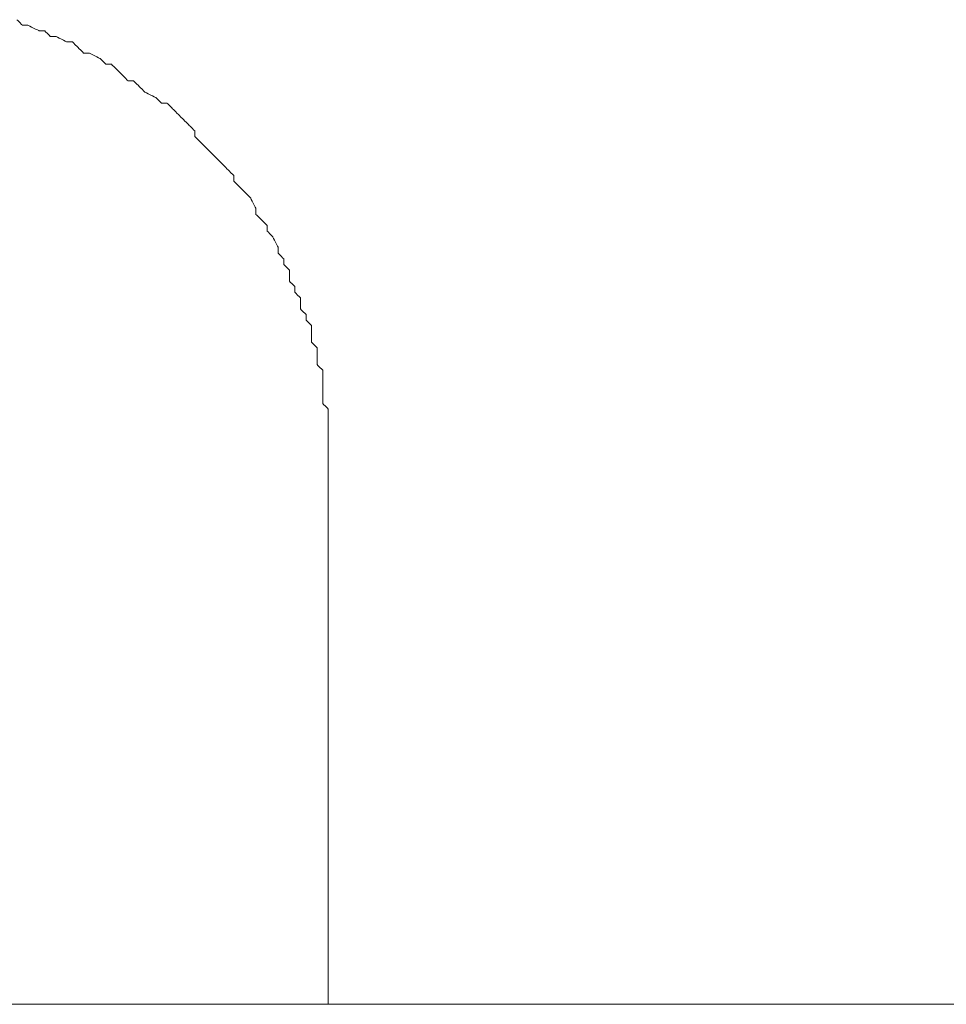
# Model space of a CAD drawing. Units: millimetres. Extents: x -241 to 241, y 58 to 164.
# Drawn here: x -228 to -216, y 120 to 133 of the extents above; entities that cross this region are included whole.
import ezdxf

# ---------------------------------------------------------------- set-up
doc = ezdxf.new("R2010")
doc.units = ezdxf.units.MM
doc.header["$MEASUREMENT"] = 0
doc.layers.add('layer 1', color=7, linetype='Continuous')

msp = doc.modelspace()

# ---------------------------------------------------------------- linework, layer by layer
at = {"layer": 'layer 1', "lineweight": 9}
for points, knots in [([(-227.976, 132.515), (-227.976, 132.515), (-227.976, 132.515), (-228.048, 132.587), (-228.048, 132.587)], [0.76767677, 0.76767677, 0.76767677, 0.76767677, 0.76767678, 0.77777778, 0.77777778, 0.77777778, 0.77777778]), ([(-227.905, 132.515), (-227.905, 132.515), (-227.905, 132.515), (-227.976, 132.515), (-227.976, 132.515)], [0.75757576, 0.75757576, 0.75757576, 0.75757576, 0.75757577, 0.76767677, 0.76767677, 0.76767677, 0.76767677]), ([(-227.761, 132.444), (-227.761, 132.444), (-227.761, 132.444), (-227.905, 132.515), (-227.905, 132.515)], [0.74747475, 0.74747475, 0.74747475, 0.74747475, 0.74747476, 0.75757576, 0.75757576, 0.75757576, 0.75757576]), ([(-227.69, 132.444), (-227.69, 132.444), (-227.69, 132.444), (-227.761, 132.444), (-227.761, 132.444)], [0.73737374, 0.73737374, 0.73737374, 0.73737374, 0.73737375, 0.74747475, 0.74747475, 0.74747475, 0.74747475]), ([(-227.618, 132.372), (-227.618, 132.372), (-227.618, 132.372), (-227.69, 132.444), (-227.69, 132.444)], [0.72727273, 0.72727273, 0.72727273, 0.72727273, 0.72727274, 0.73737374, 0.73737374, 0.73737374, 0.73737374]), ([(-227.547, 132.372), (-227.547, 132.372), (-227.547, 132.372), (-227.618, 132.372), (-227.618, 132.372)], [0.71717172, 0.71717172, 0.71717172, 0.71717172, 0.71717173, 0.72727273, 0.72727273, 0.72727273, 0.72727273]), ([(-227.404, 132.301), (-227.404, 132.301), (-227.404, 132.301), (-227.547, 132.372), (-227.547, 132.372)], [0.70707071, 0.70707071, 0.70707071, 0.70707071, 0.70707072, 0.71717172, 0.71717172, 0.71717172, 0.71717172]), ([(-227.332, 132.301), (-227.332, 132.301), (-227.332, 132.301), (-227.404, 132.301), (-227.404, 132.301)], [0.6969697, 0.6969697, 0.6969697, 0.6969697, 0.69696971, 0.70707071, 0.70707071, 0.70707071, 0.70707071]), ([(-227.261, 132.229), (-227.261, 132.229), (-227.261, 132.229), (-227.332, 132.301), (-227.332, 132.301)], [0.68686869, 0.68686869, 0.68686869, 0.68686869, 0.6868687, 0.6969697, 0.6969697, 0.6969697, 0.6969697]), ([(-227.189, 132.158), (-227.189, 132.158), (-227.189, 132.158), (-227.261, 132.229), (-227.261, 132.229)], [0.67676768, 0.67676768, 0.67676768, 0.67676768, 0.67676769, 0.68686869, 0.68686869, 0.68686869, 0.68686869]), ([(-227.118, 132.158), (-227.118, 132.158), (-227.118, 132.158), (-227.189, 132.158), (-227.189, 132.158)], [0.66666667, 0.66666667, 0.66666667, 0.66666667, 0.66666668, 0.67676768, 0.67676768, 0.67676768, 0.67676768]), ([(-226.974, 132.086), (-226.974, 132.086), (-226.974, 132.086), (-227.118, 132.158), (-227.118, 132.158)], [0.65656566, 0.65656566, 0.65656566, 0.65656566, 0.65656567, 0.66666667, 0.66666667, 0.66666667, 0.66666667]), ([(-226.903, 132.015), (-226.903, 132.015), (-226.903, 132.015), (-226.974, 132.086), (-226.974, 132.086)], [0.64646465, 0.64646465, 0.64646465, 0.64646465, 0.64646466, 0.65656566, 0.65656566, 0.65656566, 0.65656566]), ([(-226.831, 132.015), (-226.831, 132.015), (-226.831, 132.015), (-226.903, 132.015), (-226.903, 132.015)], [0.63636364, 0.63636364, 0.63636364, 0.63636364, 0.63636365, 0.64646465, 0.64646465, 0.64646465, 0.64646465]), ([(-226.759, 131.943), (-226.759, 131.943), (-226.759, 131.943), (-226.831, 132.015), (-226.831, 132.015)], [0.62626263, 0.62626263, 0.62626263, 0.62626263, 0.62626264, 0.63636364, 0.63636364, 0.63636364, 0.63636364]), ([(-226.688, 131.872), (-226.688, 131.872), (-226.688, 131.872), (-226.759, 131.943), (-226.759, 131.943)], [0.61616162, 0.61616162, 0.61616162, 0.61616162, 0.61616163, 0.62626263, 0.62626263, 0.62626263, 0.62626263]), ([(-226.616, 131.8), (-226.616, 131.8), (-226.616, 131.8), (-226.688, 131.872), (-226.688, 131.872)], [0.60606061, 0.60606061, 0.60606061, 0.60606061, 0.60606062, 0.61616162, 0.61616162, 0.61616162, 0.61616162]), ([(-226.545, 131.8), (-226.545, 131.8), (-226.545, 131.8), (-226.616, 131.8), (-226.616, 131.8)], [0.5959596, 0.5959596, 0.5959596, 0.5959596, 0.59595961, 0.60606061, 0.60606061, 0.60606061, 0.60606061]), ([(-226.473, 131.728), (-226.473, 131.728), (-226.473, 131.728), (-226.545, 131.8), (-226.545, 131.8)], [0.58585859, 0.58585859, 0.58585859, 0.58585859, 0.5858586, 0.5959596, 0.5959596, 0.5959596, 0.5959596]), ([(-226.402, 131.657), (-226.402, 131.657), (-226.402, 131.657), (-226.473, 131.728), (-226.473, 131.728)], [0.57575758, 0.57575758, 0.57575758, 0.57575758, 0.57575759, 0.58585859, 0.58585859, 0.58585859, 0.58585859]), ([(-226.259, 131.585), (-226.259, 131.585), (-226.259, 131.585), (-226.402, 131.657), (-226.402, 131.657)], [0.56565657, 0.56565657, 0.56565657, 0.56565657, 0.56565658, 0.57575758, 0.57575758, 0.57575758, 0.57575758]), ([(-226.187, 131.514), (-226.187, 131.514), (-226.187, 131.514), (-226.259, 131.585), (-226.259, 131.585)], [0.55555556, 0.55555556, 0.55555556, 0.55555556, 0.55555557, 0.56565657, 0.56565657, 0.56565657, 0.56565657]), ([(-226.116, 131.514), (-226.116, 131.514), (-226.116, 131.514), (-226.187, 131.514), (-226.187, 131.514)], [0.54545455, 0.54545455, 0.54545455, 0.54545455, 0.54545456, 0.55555556, 0.55555556, 0.55555556, 0.55555556]), ([(-226.044, 131.442), (-226.044, 131.442), (-226.044, 131.442), (-226.116, 131.514), (-226.116, 131.514)], [0.53535354, 0.53535354, 0.53535354, 0.53535354, 0.53535355, 0.54545455, 0.54545455, 0.54545455, 0.54545455]), ([(-225.972, 131.371), (-225.972, 131.371), (-225.972, 131.371), (-226.044, 131.442), (-226.044, 131.442)], [0.52525253, 0.52525253, 0.52525253, 0.52525253, 0.52525254, 0.53535354, 0.53535354, 0.53535354, 0.53535354]), ([(-225.901, 131.299), (-225.901, 131.299), (-225.901, 131.299), (-225.972, 131.371), (-225.972, 131.371)], [0.51515152, 0.51515152, 0.51515152, 0.51515152, 0.51515153, 0.52525253, 0.52525253, 0.52525253, 0.52525253]), ([(-225.829, 131.228), (-225.829, 131.228), (-225.829, 131.228), (-225.901, 131.299), (-225.901, 131.299)], [0.50505051, 0.50505051, 0.50505051, 0.50505051, 0.50505052, 0.51515152, 0.51515152, 0.51515152, 0.51515152]), ([(-225.758, 131.156), (-225.758, 131.156), (-225.758, 131.156), (-225.829, 131.228), (-225.829, 131.228)], [0.49494949, 0.49494949, 0.49494949, 0.49494949, 0.4949495, 0.50505051, 0.50505051, 0.50505051, 0.50505051]), ([(-225.758, 131.085), (-225.758, 131.085), (-225.758, 131.085), (-225.758, 131.156), (-225.758, 131.156)], [0.48484848, 0.48484848, 0.48484848, 0.48484848, 0.48484849, 0.49494949, 0.49494949, 0.49494949, 0.49494949]), ([(-225.686, 131.013), (-225.686, 131.013), (-225.686, 131.013), (-225.758, 131.085), (-225.758, 131.085)], [0.47474747, 0.47474747, 0.47474747, 0.47474747, 0.47474748, 0.48484848, 0.48484848, 0.48484848, 0.48484848]), ([(-225.615, 130.942), (-225.615, 130.942), (-225.615, 130.942), (-225.686, 131.013), (-225.686, 131.013)], [0.46464646, 0.46464646, 0.46464646, 0.46464646, 0.46464647, 0.47474747, 0.47474747, 0.47474747, 0.47474747]), ([(-225.543, 130.87), (-225.543, 130.87), (-225.543, 130.87), (-225.615, 130.942), (-225.615, 130.942)], [0.45454545, 0.45454545, 0.45454545, 0.45454545, 0.45454546, 0.46464646, 0.46464646, 0.46464646, 0.46464646]), ([(-225.472, 130.798), (-225.472, 130.798), (-225.472, 130.798), (-225.543, 130.87), (-225.543, 130.87)], [0.44444444, 0.44444444, 0.44444444, 0.44444444, 0.44444445, 0.45454545, 0.45454545, 0.45454545, 0.45454545]), ([(-225.4, 130.727), (-225.4, 130.727), (-225.4, 130.727), (-225.472, 130.798), (-225.472, 130.798)], [0.43434343, 0.43434343, 0.43434343, 0.43434343, 0.43434344, 0.44444444, 0.44444444, 0.44444444, 0.44444444]), ([(-225.329, 130.655), (-225.329, 130.655), (-225.329, 130.655), (-225.4, 130.727), (-225.4, 130.727)], [0.42424242, 0.42424242, 0.42424242, 0.42424242, 0.42424243, 0.43434343, 0.43434343, 0.43434343, 0.43434343]), ([(-225.257, 130.583), (-225.257, 130.583), (-225.257, 130.583), (-225.329, 130.655), (-225.329, 130.655)], [0.41414141, 0.41414141, 0.41414141, 0.41414141, 0.41414142, 0.42424242, 0.42424242, 0.42424242, 0.42424242]), ([(-225.257, 130.512), (-225.257, 130.512), (-225.257, 130.512), (-225.257, 130.583), (-225.257, 130.583)], [0.4040404, 0.4040404, 0.4040404, 0.4040404, 0.40404041, 0.41414141, 0.41414141, 0.41414141, 0.41414141]), ([(-225.186, 130.44), (-225.186, 130.44), (-225.186, 130.44), (-225.257, 130.512), (-225.257, 130.512)], [0.39393939, 0.39393939, 0.39393939, 0.39393939, 0.3939394, 0.4040404, 0.4040404, 0.4040404, 0.4040404]), ([(-225.114, 130.369), (-225.114, 130.369), (-225.114, 130.369), (-225.186, 130.44), (-225.186, 130.44)], [0.38383838, 0.38383838, 0.38383838, 0.38383838, 0.38383839, 0.39393939, 0.39393939, 0.39393939, 0.39393939]), ([(-225.042, 130.297), (-225.042, 130.297), (-225.042, 130.297), (-225.114, 130.369), (-225.114, 130.369)], [0.37373737, 0.37373737, 0.37373737, 0.37373737, 0.37373738, 0.38383838, 0.38383838, 0.38383838, 0.38383838]), ([(-224.971, 130.155), (-224.971, 130.155), (-224.971, 130.155), (-225.042, 130.297), (-225.042, 130.297)], [0.36363636, 0.36363636, 0.36363636, 0.36363636, 0.36363637, 0.37373737, 0.37373737, 0.37373737, 0.37373737]), ([(-224.971, 130.083), (-224.971, 130.083), (-224.971, 130.083), (-224.971, 130.155), (-224.971, 130.155)], [0.35353535, 0.35353535, 0.35353535, 0.35353535, 0.35353536, 0.36363636, 0.36363636, 0.36363636, 0.36363636]), ([(-224.899, 130.011), (-224.899, 130.011), (-224.899, 130.011), (-224.971, 130.083), (-224.971, 130.083)], [0.34343434, 0.34343434, 0.34343434, 0.34343434, 0.34343435, 0.35353535, 0.35353535, 0.35353535, 0.35353535]), ([(-224.827, 129.94), (-224.827, 129.94), (-224.827, 129.94), (-224.899, 130.011), (-224.899, 130.011)], [0.33333333, 0.33333333, 0.33333333, 0.33333333, 0.33333334, 0.34343434, 0.34343434, 0.34343434, 0.34343434]), ([(-224.827, 129.868), (-224.827, 129.868), (-224.827, 129.868), (-224.827, 129.94), (-224.827, 129.94)], [0.32323232, 0.32323232, 0.32323232, 0.32323232, 0.32323233, 0.33333333, 0.33333333, 0.33333333, 0.33333333]), ([(-224.756, 129.796), (-224.756, 129.796), (-224.756, 129.796), (-224.827, 129.868), (-224.827, 129.868)], [0.31313131, 0.31313131, 0.31313131, 0.31313131, 0.31313132, 0.32323232, 0.32323232, 0.32323232, 0.32323232]), ([(-224.684, 129.653), (-224.684, 129.653), (-224.684, 129.653), (-224.756, 129.796), (-224.756, 129.796)], [0.3030303, 0.3030303, 0.3030303, 0.3030303, 0.30303031, 0.31313131, 0.31313131, 0.31313131, 0.31313131]), ([(-224.684, 129.582), (-224.684, 129.582), (-224.684, 129.582), (-224.684, 129.653), (-224.684, 129.653)], [0.29292929, 0.29292929, 0.29292929, 0.29292929, 0.2929293, 0.3030303, 0.3030303, 0.3030303, 0.3030303]), ([(-224.613, 129.51), (-224.613, 129.51), (-224.613, 129.51), (-224.684, 129.582), (-224.684, 129.582)], [0.28282828, 0.28282828, 0.28282828, 0.28282828, 0.28282829, 0.29292929, 0.29292929, 0.29292929, 0.29292929]), ([(-224.613, 129.439), (-224.613, 129.439), (-224.613, 129.439), (-224.613, 129.51), (-224.613, 129.51)], [0.27272727, 0.27272727, 0.27272727, 0.27272727, 0.27272728, 0.28282828, 0.28282828, 0.28282828, 0.28282828]), ([(-224.541, 129.367), (-224.541, 129.367), (-224.541, 129.367), (-224.613, 129.439), (-224.613, 129.439)], [0.26262626, 0.26262626, 0.26262626, 0.26262626, 0.26262627, 0.27272727, 0.27272727, 0.27272727, 0.27272727]), ([(-224.541, 129.224), (-224.541, 129.224), (-224.541, 129.224), (-224.541, 129.367), (-224.541, 129.367)], [0.25252525, 0.25252525, 0.25252525, 0.25252525, 0.25252526, 0.26262626, 0.26262626, 0.26262626, 0.26262626]), ([(-224.47, 129.153), (-224.47, 129.153), (-224.47, 129.153), (-224.541, 129.224), (-224.541, 129.224)], [0.24242424, 0.24242424, 0.24242424, 0.24242424, 0.24242425, 0.25252525, 0.25252525, 0.25252525, 0.25252525]), ([(-224.47, 129.081), (-224.47, 129.081), (-224.47, 129.081), (-224.47, 129.153), (-224.47, 129.153)], [0.23232323, 0.23232323, 0.23232323, 0.23232323, 0.23232324, 0.24242424, 0.24242424, 0.24242424, 0.24242424]), ([(-224.399, 129.009), (-224.399, 129.009), (-224.399, 129.009), (-224.47, 129.081), (-224.47, 129.081)], [0.22222222, 0.22222222, 0.22222222, 0.22222222, 0.22222223, 0.23232323, 0.23232323, 0.23232323, 0.23232323]), ([(-224.399, 128.866), (-224.399, 128.866), (-224.399, 128.866), (-224.399, 129.009), (-224.399, 129.009)], [0.21212121, 0.21212121, 0.21212121, 0.21212121, 0.21212122, 0.22222222, 0.22222222, 0.22222222, 0.22222222]), ([(-224.327, 128.795), (-224.327, 128.795), (-224.327, 128.795), (-224.399, 128.866), (-224.399, 128.866)], [0.2020202, 0.2020202, 0.2020202, 0.2020202, 0.20202021, 0.21212121, 0.21212121, 0.21212121, 0.21212121]), ([(-224.327, 128.723), (-224.327, 128.723), (-224.327, 128.723), (-224.327, 128.795), (-224.327, 128.795)], [0.19191919, 0.19191919, 0.19191919, 0.19191919, 0.1919192, 0.2020202, 0.2020202, 0.2020202, 0.2020202]), ([(-224.255, 128.652), (-224.255, 128.652), (-224.255, 128.652), (-224.327, 128.723), (-224.327, 128.723)], [0.18181818, 0.18181818, 0.18181818, 0.18181818, 0.18181819, 0.19191919, 0.19191919, 0.19191919, 0.19191919]), ([(-224.255, 128.509), (-224.255, 128.509), (-224.255, 128.509), (-224.255, 128.652), (-224.255, 128.652)], [0.17171717, 0.17171717, 0.17171717, 0.17171717, 0.17171718, 0.18181818, 0.18181818, 0.18181818, 0.18181818]), ([(-224.255, 128.437), (-224.255, 128.437), (-224.255, 128.437), (-224.255, 128.509), (-224.255, 128.509)], [0.16161616, 0.16161616, 0.16161616, 0.16161616, 0.16161617, 0.17171717, 0.17171717, 0.17171717, 0.17171717]), ([(-224.184, 128.366), (-224.184, 128.366), (-224.184, 128.366), (-224.255, 128.437), (-224.255, 128.437)], [0.15151515, 0.15151515, 0.15151515, 0.15151515, 0.15151516, 0.16161616, 0.16161616, 0.16161616, 0.16161616]), ([(-224.184, 128.223), (-224.184, 128.223), (-224.184, 128.223), (-224.184, 128.366), (-224.184, 128.366)], [0.14141414, 0.14141414, 0.14141414, 0.14141414, 0.14141415, 0.15151515, 0.15151515, 0.15151515, 0.15151515]), ([(-224.184, 128.151), (-224.184, 128.151), (-224.184, 128.151), (-224.184, 128.223), (-224.184, 128.223)], [0.13131313, 0.13131313, 0.13131313, 0.13131313, 0.13131314, 0.14141414, 0.14141414, 0.14141414, 0.14141414]), ([(-224.112, 128.079), (-224.112, 128.079), (-224.112, 128.079), (-224.184, 128.151), (-224.184, 128.151)], [0.12121212, 0.12121212, 0.12121212, 0.12121212, 0.12121213, 0.13131313, 0.13131313, 0.13131313, 0.13131313]), ([(-224.112, 127.936), (-224.112, 127.936), (-224.112, 127.936), (-224.112, 128.079), (-224.112, 128.079)], [0.11111111, 0.11111111, 0.11111111, 0.11111111, 0.11111112, 0.12121212, 0.12121212, 0.12121212, 0.12121212]), ([(-224.112, 127.864), (-224.112, 127.864), (-224.112, 127.864), (-224.112, 127.936), (-224.112, 127.936)], [0.1010101, 0.1010101, 0.1010101, 0.1010101, 0.10101011, 0.11111111, 0.11111111, 0.11111111, 0.11111111]), ([(-224.112, 127.793), (-224.112, 127.793), (-224.112, 127.793), (-224.112, 127.864), (-224.112, 127.864)], [0.09090909, 0.09090909, 0.09090909, 0.09090909, 0.0909091, 0.1010101, 0.1010101, 0.1010101, 0.1010101]), ([(-224.112, 127.65), (-224.112, 127.65), (-224.112, 127.65), (-224.112, 127.793), (-224.112, 127.793)], [0.08080808, 0.08080808, 0.08080808, 0.08080808, 0.08080809, 0.09090909, 0.09090909, 0.09090909, 0.09090909]), ([(-224.04, 127.578), (-224.04, 127.578), (-224.04, 127.578), (-224.112, 127.65), (-224.112, 127.65)], [0.07070707, 0.07070707, 0.07070707, 0.07070707, 0.07070708, 0.08080808, 0.08080808, 0.08080808, 0.08080808]), ([(-224.04, 127.507), (-224.04, 127.507), (-224.04, 127.507), (-224.04, 127.578), (-224.04, 127.578)], [0.06060606, 0.06060606, 0.06060606, 0.06060606, 0.06060607, 0.07070707, 0.07070707, 0.07070707, 0.07070707]), ([(-224.04, 127.364), (-224.04, 127.364), (-224.04, 127.364), (-224.04, 127.507), (-224.04, 127.507)], [0.05050505, 0.05050505, 0.05050505, 0.05050505, 0.05050506, 0.06060606, 0.06060606, 0.06060606, 0.06060606]), ([(-224.04, 127.292), (-224.04, 127.292), (-224.04, 127.292), (-224.04, 127.364), (-224.04, 127.364)], [0.04040404, 0.04040404, 0.04040404, 0.04040404, 0.04040405, 0.05050505, 0.05050505, 0.05050505, 0.05050505]), ([(-224.04, 127.221), (-224.04, 127.221), (-224.04, 127.221), (-224.04, 127.292), (-224.04, 127.292)], [0.03030303, 0.03030303, 0.03030303, 0.03030303, 0.03030304, 0.04040404, 0.04040404, 0.04040404, 0.04040404]), ([(-224.04, 127.077), (-224.04, 127.077), (-224.04, 127.077), (-224.04, 127.221), (-224.04, 127.221)], [0.02020202, 0.02020202, 0.02020202, 0.02020202, 0.02020203, 0.03030303, 0.03030303, 0.03030303, 0.03030303]), ([(-224.04, 127.006), (-224.04, 127.006), (-224.04, 127.006), (-224.04, 127.077), (-224.04, 127.077)], [0.01010101, 0.01010101, 0.01010101, 0.01010101, 0.01010102, 0.02020202, 0.02020202, 0.02020202, 0.02020202])]:
    msp.add_open_spline(points, degree=3, knots=knots, dxfattribs=at)
for points in [[(-224.04, 126.934), (-224.04, 126.934), (-224.04, 127.006), (-224.04, 127.006)], [(-224.04, 119.922), (-224.04, 119.922), (-224.04, 126.934), (-224.04, 126.934)], [(-239.067, 119.922), (-239.067, 119.922), (238.995, 119.922), (238.995, 119.922)]]:
    msp.add_open_spline(points, degree=3, dxfattribs=at)

doc.saveas('drawing.dxf')
